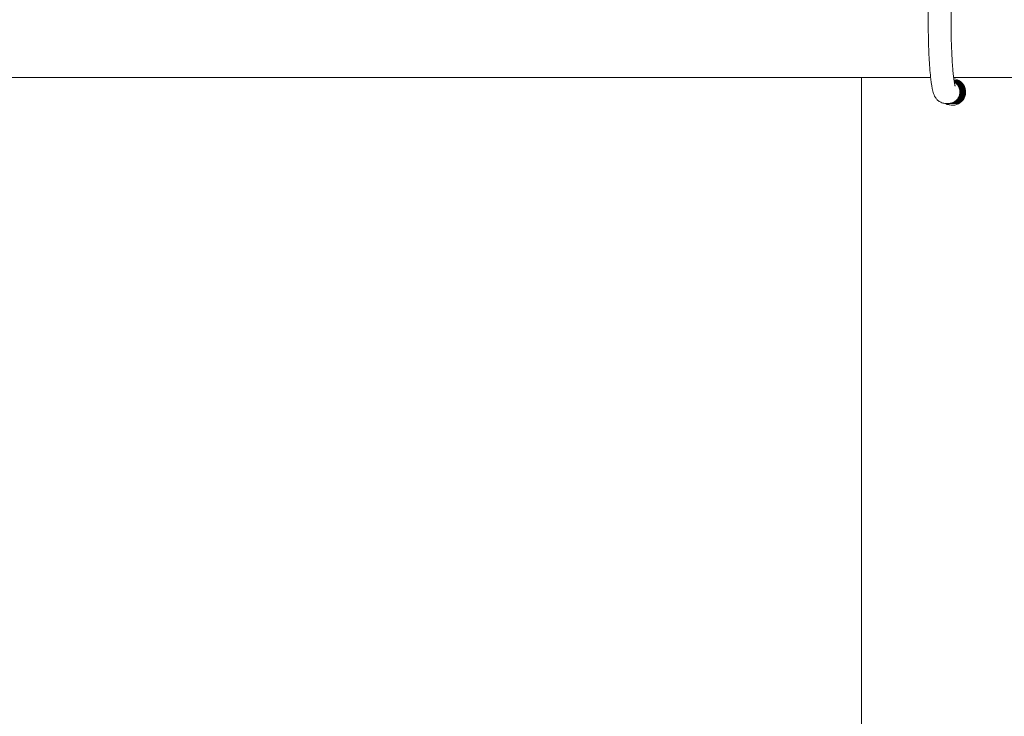
# Model space of a CAD drawing. Units: inches. Extents: x 106 to 2784, y -1799 to 1806.
# Drawn here: x 2071 to 2087, y 927 to 939 of the extents above; entities that cross this region are included whole.
import ezdxf

# ---------------------------------------------------------------- set-up
doc = ezdxf.new("R2010")
doc.units = ezdxf.units.IN
doc.header["$LTSCALE"] = 85
doc.header["$MEASUREMENT"] = 0
doc.layers.add('Visible (ANSI)', color=7, linetype='Continuous', lineweight=15)

msp = doc.modelspace()

# ---------------------------------------------------------------- linework, layer by layer
at = {"layer": 'Visible (ANSI)'}
for p, q in [((2085.88899, 937.79483), (2005.68079, 937.79483)), ((2084.75008, 918.69483), (2084.75008, 937.79483)), ((2112.3493, 937.79483), (2086.26653, 937.79483)), ((2086.27528, 937.74483), (2086.27596, 937.74483)), ((2086.28073, 937.74483), (2086.28141, 937.74483)), ((2086.28617, 937.74483), (2086.28686, 937.74483)), ((2086.29162, 937.74483), (2086.2923, 937.74483)), ((2086.29707, 937.74483), (2086.29775, 937.74483)), ((2086.30252, 937.74483), (2086.3032, 937.74483)), ((2086.30796, 937.74483), (2086.30864, 937.74483)), ((2086.31341, 937.74483), (2086.31409, 937.74483)), ((2086.31886, 937.74483), (2086.31954, 937.74483)), ((2086.32431, 937.74483), (2086.32499, 937.74483)), ((2086.32975, 937.74483), (2086.33043, 937.74483)), ((2086.3352, 937.74483), (2086.33588, 937.74483)), ((2086.34065, 937.74483), (2086.34133, 937.74483)), ((2086.34609, 937.74483), (2086.34678, 937.74483)), ((2086.35154, 937.74483), (2086.35222, 937.74483)), ((2086.13978, 937.36983), (2086.18336, 937.36983)), ((2086.1854, 937.36983), (2086.18608, 937.36983)), ((2086.19085, 937.36983), (2086.19153, 937.36983)), ((2086.1963, 937.36983), (2086.19698, 937.36983)), ((2086.20174, 937.36983), (2086.20242, 937.36983)), ((2086.20719, 937.36983), (2086.20787, 937.36983)), ((2086.21264, 937.36983), (2086.21332, 937.36983)), ((2086.21808, 937.36983), (2086.21877, 937.36983)), ((2086.22353, 937.36983), (2086.22421, 937.36983)), ((2086.22898, 937.36983), (2086.22966, 937.36983)), ((2086.23443, 937.36983), (2086.23511, 937.36983)), ((2086.23987, 937.36983), (2086.24055, 937.36983)), ((2086.24532, 937.36983), (2086.246, 937.36983)), ((2086.25077, 937.36983), (2086.25145, 937.36983)), ((2086.25621, 937.36983), (2086.2569, 937.36983)), ((2086.26166, 937.36983), (2086.26234, 937.36983)), ((2086.26711, 937.36983), (2086.26779, 937.36983)), ((2086.27256, 937.36983), (2086.27324, 937.36983)), ((2086.278, 937.36983), (2086.27868, 937.36983)), ((2086.28345, 937.36983), (2086.28413, 937.36983)), ((2086.2889, 937.36983), (2086.28958, 937.36983)), ((2086.29435, 937.36983), (2086.29503, 937.36983)), ((2086.29979, 937.36983), (2086.30047, 937.36983)), ((2086.30524, 937.36983), (2086.30592, 937.36983)), ((2086.31069, 937.36983), (2086.31137, 937.36983)), ((2086.31613, 937.36983), (2086.31682, 937.36983)), ((2086.32158, 937.36983), (2086.32226, 937.36983)), ((2086.32703, 937.36983), (2086.32771, 937.36983)), ((2086.33248, 937.36983), (2086.33316, 937.36983)), ((2086.33792, 937.36983), (2086.3386, 937.36983)), ((2086.34337, 937.36983), (2086.34405, 937.36983)), ((2086.34882, 937.36983), (2086.3495, 937.36983)), ((2086.35427, 937.36983), (2086.35495, 937.36983))]:
    msp.add_line(p, q, dxfattribs=at)
for centre, major_axis, start_param, end_param in [((2086.24437, 937.55733), (0, -0.21875), 5.74066969, 9.31086842), ((2086.18336, 937.55733), (0, -0.1875), 0, 2.35619449), ((2086.26616, 937.55733), (0, -0.21875), 5.74208578, 6.23317094)]:
    msp.add_ellipse(centre, major_axis=major_axis, ratio=0.9961947, start_param=start_param, end_param=end_param, dxfattribs=at)
for points, knots in [([(2086.13978, 937.36983), (2086.11611, 937.36983), (2086.09267, 937.3744), (2086.05088, 937.3895), (2086.03325, 937.40019), (2086.00216, 937.42382), (2085.99048, 937.43667), (2085.96813, 937.4649), (2085.96031, 937.47902), (2085.93932, 937.52127), (2085.93243, 937.54493), (2085.91134, 937.62554), (2085.90141, 937.68872), (2085.88163, 937.85616), (2085.87288, 937.9631), (2085.85963, 938.19519), (2085.85491, 938.31827), (2085.84923, 938.57318), (2085.84823, 938.70479), (2085.84993, 938.96473), (2085.85262, 939.09301), (2085.86151, 939.33454), (2085.8677, 939.44761), (2085.88334, 939.64984), (2085.89275, 939.73793), (2085.91711, 939.89431), (2085.90428, 939.93626), (2085.98264, 940.0435), (2085.99062, 940.05323), (2086.01671, 940.07822), (2086.0382, 940.0948), (2086.08966, 940.11462), (2086.11456, 940.11983), (2086.13978, 940.11983)], [3.14159265, 3.14159265, 3.14159265, 3.14159265, 3.17308784, 3.17308784, 3.20776026, 3.20776026, 3.25124397, 3.25124397, 3.31528711, 3.31528711, 3.46312637, 3.46312637, 3.77728563, 3.77728563, 4.1324985, 4.1324985, 4.46217685, 4.46217685, 4.78726991, 4.78726991, 5.1117005, 5.1117005, 5.43811656, 5.43811656, 5.77315856, 5.77315856, 6.16447202, 6.16447202, 6.19989999, 6.19989999, 6.24963498, 6.24963498, 6.28318531, 6.28318531, 6.28318531, 6.28318531]), ([(2086.29192, 937.65399), (2086.29192, 937.65399), (2086.29035, 937.65844), (2086.28478, 937.67975), (2086.2797, 937.70432), (2086.26766, 937.78102), (2086.26057, 937.84093), (2086.24711, 937.99158), (2086.2409, 938.08555), (2086.23103, 938.29497), (2086.22744, 938.41106), (2086.22354, 938.65173), (2086.22326, 938.77634), (2086.22607, 939.02034), (2086.22917, 939.1397), (2086.23836, 939.35983), (2086.24444, 939.46075), (2086.25858, 939.63144), (2086.26666, 939.70225), (2086.27831, 939.77648), (2086.28186, 939.7954), (2086.28757, 939.82111), (2086.28992, 939.82956), (2086.29162, 939.83488), (2086.29192, 939.83568), (2086.29192, 939.83568)], [3.36759047, 3.36759047, 3.36759047, 3.36759047, 3.46330268, 3.46330268, 3.64868004, 3.64868004, 3.91462449, 3.91462449, 4.21633914, 4.21633914, 4.52857344, 4.52857344, 4.84382816, 4.84382816, 5.15926891, 5.15926891, 5.47227626, 5.47227626, 5.77618944, 5.77618944, 5.90915006, 5.90915006, 6.01723368, 6.01723368, 6.05718749, 6.05718749, 6.05718749, 6.05718749])]:
    msp.add_open_spline(points, degree=3, knots=knots, dxfattribs=at)
for points, weights, knots in [([(2086.18438, 937.36983), (2086.18489, 937.36983), (2086.1854, 937.36983), (2086.26243, 937.36983), (2086.3168, 937.42475), (2086.37117, 937.47967), (2086.37083, 937.55733), (2086.37049, 937.635), (2086.31544, 937.68991)], [0.998918320083, 0.99945526175, 1, 0.923879532511, 1, 0.923879532511, 1, 0.923879532511, 1], [0.98778306017, 0.98778306017, 0.98778306017, 0.98780487805, 0.98780487805, 0.99085365854, 0.99085365854, 0.99390243902, 0.99390243902, 0.99695121951, 0.99695121951, 0.99695121951]), ([(2086.18608, 937.36983), (2086.26311, 937.36983), (2086.31748, 937.42475), (2086.37185, 937.47967), (2086.37151, 937.55733), (2086.37117, 937.635), (2086.31612, 937.68991), (2086.2987, 937.70729), (2086.2774, 937.7196)], [1, 0.923879532511, 1, 0.923879532511, 1, 0.923879532511, 1, 0.974594531793, 0.966147388623], [0.9634146341, 0.9634146341, 0.9634146341, 0.9664634146, 0.9664634146, 0.9695121951, 0.9695121951, 0.9725609756, 0.9725609756, 0.9735785166, 0.9735785166, 0.9735785166]), ([(2086.19085, 937.36983), (2086.26788, 937.36983), (2086.32225, 937.42475), (2086.37661, 937.47967), (2086.37627, 937.55733), (2086.37593, 937.635), (2086.32088, 937.68991), (2086.30129, 937.70946), (2086.27691, 937.72253)], [1, 0.923879532511, 1, 0.923879532511, 1, 0.923879532511, 1, 0.971515609252, 0.964349020221], [0.9634146341, 0.9634146341, 0.9634146341, 0.9664634146, 0.9664634146, 0.9695121951, 0.9695121951, 0.9725609756, 0.9725609756, 0.9737018337, 0.9737018337, 0.9737018337]), ([(2086.19153, 937.36983), (2086.26856, 937.36983), (2086.32293, 937.42475), (2086.37729, 937.47967), (2086.37695, 937.55733), (2086.37661, 937.635), (2086.32156, 937.68991), (2086.30167, 937.70976), (2086.27684, 937.72293)], [1, 0.923879532511, 1, 0.923879532511, 1, 0.923879532511, 1, 0.97108284413, 0.964136176125], [0.9390243902, 0.9390243902, 0.9390243902, 0.9420731707, 0.9420731707, 0.9451219512, 0.9451219512, 0.9481707317, 0.9481707317, 0.949328923, 0.949328923, 0.949328923]), ([(2086.19357, 937.36985), (2086.19493, 937.36983), (2086.1963, 937.36983), (2086.27332, 937.36983), (2086.32769, 937.42475), (2086.38206, 937.47967), (2086.38172, 937.55733), (2086.38138, 937.635), (2086.32633, 937.68991), (2086.30431, 937.71188), (2086.2764, 937.72559)], [0.997146386457, 0.998545396891, 1, 0.923879532511, 1, 0.923879532511, 1, 0.923879532511, 1, 0.968098228786, 0.962936256739], [0.9389661304, 0.9389661304, 0.9389661304, 0.9390243902, 0.9390243902, 0.9420731707, 0.9420731707, 0.9451219512, 0.9451219512, 0.9481707317, 0.9481707317, 0.9494484629, 0.9494484629, 0.9494484629]), ([(2086.19698, 937.36983), (2086.27401, 937.36983), (2086.32837, 937.42475), (2086.38274, 937.47967), (2086.3824, 937.55733), (2086.38206, 937.635), (2086.32701, 937.68991), (2086.30469, 937.71218), (2086.27634, 937.72595)], [1, 0.923879532511, 1, 0.923879532511, 1, 0.923879532511, 1, 0.967677872814, 0.96280486517], [0.9146341463, 0.9146341463, 0.9146341463, 0.9176829268, 0.9176829268, 0.9207317073, 0.9207317073, 0.9237804878, 0.9237804878, 0.9250750551, 0.9250750551, 0.9250750551]), ([(2086.20174, 937.36983), (2086.27877, 937.36983), (2086.33314, 937.42475), (2086.38751, 937.47967), (2086.38717, 937.55733), (2086.38683, 937.635), (2086.33178, 937.68991), (2086.30738, 937.71425), (2086.27594, 937.72836)], [1, 0.923879532511, 1, 0.923879532511, 1, 0.923879532511, 1, 0.96477353498, 0.962150754061], [0.9146341463, 0.9146341463, 0.9146341463, 0.9176829268, 0.9176829268, 0.9207317073, 0.9207317073, 0.9237804878, 0.9237804878, 0.9251913798, 0.9251913798, 0.9251913798]), ([(2086.20242, 937.36983), (2086.27945, 937.36983), (2086.33382, 937.42475), (2086.38819, 937.47967), (2086.38785, 937.55733), (2086.38751, 937.635), (2086.33246, 937.68991), (2086.30777, 937.71455), (2086.27589, 937.72869)], [1, 0.923879532511, 1, 0.923879532511, 1, 0.923879532511, 1, 0.964363769683, 0.962094147667], [0.8902439024, 0.8902439024, 0.8902439024, 0.8932926829, 0.8932926829, 0.8963414634, 0.8963414634, 0.8993902439, 0.8993902439, 0.9008175478, 0.9008175478, 0.9008175478]), ([(2086.20447, 937.36985), (2086.20583, 937.36983), (2086.20719, 937.36983), (2086.28422, 937.36983), (2086.33859, 937.42475), (2086.39295, 937.47967), (2086.39261, 937.55733), (2086.39227, 937.635), (2086.33723, 937.68991), (2086.31049, 937.71658), (2086.27554, 937.73087)], [0.99714638646, 0.998545396893, 1, 0.923879532511, 1, 0.923879532511, 1, 0.923879532511, 1, 0.961528068268, 0.961944219598], [0.8901856426, 0.8901856426, 0.8901856426, 0.8902439024, 0.8902439024, 0.8932926829, 0.8932926829, 0.8963414634, 0.8963414634, 0.8993902439, 0.8993902439, 0.9009311235, 0.9009311235, 0.9009311235]), ([(2086.20787, 937.36983), (2086.2849, 937.36983), (2086.33927, 937.42475), (2086.39364, 937.47967), (2086.3933, 937.55733), (2086.39295, 937.635), (2086.33791, 937.68991), (2086.31088, 937.71687), (2086.27549, 937.73116)], [1, 0.923879532511, 1, 0.923879532511, 1, 0.923879532511, 1, 0.961127370903, 0.961957106827], [0.8658536585, 0.8658536585, 0.8658536585, 0.868902439, 0.868902439, 0.8719512195, 0.8719512195, 0.875, 0.875, 0.8765569283, 0.8765569283, 0.8765569283]), ([(2086.21264, 937.36983), (2086.28967, 937.36983), (2086.34403, 937.42475), (2086.3984, 937.47967), (2086.39806, 937.55733), (2086.39772, 937.635), (2086.34267, 937.68991), (2086.31364, 937.71888), (2086.27518, 937.73313)], [1, 0.923879532511, 1, 0.923879532511, 1, 0.923879532511, 1, 0.958350478614, 0.962278255658], [0.8658536585, 0.8658536585, 0.8658536585, 0.868902439, 0.868902439, 0.8719512195, 0.8719512195, 0.875, 0.875, 0.8766681486, 0.8766681486, 0.8766681486]), ([(2086.21332, 937.36983), (2086.29035, 937.36983), (2086.34471, 937.42475), (2086.39908, 937.47967), (2086.39874, 937.55733), (2086.3984, 937.635), (2086.34335, 937.68991), (2086.31403, 937.71917), (2086.27514, 937.73339)], [1, 0.923879532511, 1, 0.923879532511, 1, 0.923879532511, 1, 0.95795755323, 0.962356422146], [0.8414634146, 0.8414634146, 0.8414634146, 0.8445121951, 0.8445121951, 0.8475609756, 0.8475609756, 0.8506097561, 0.8506097561, 0.8522936421, 0.8522936421, 0.8522936421]), ([(2086.21536, 937.36985), (2086.21672, 937.36983), (2086.21808, 937.36983), (2086.29511, 937.36983), (2086.34948, 937.42475), (2086.40385, 937.47967), (2086.40351, 937.55733), (2086.40317, 937.635), (2086.34812, 937.68991), (2086.31681, 937.72115), (2086.27486, 937.73516)], [0.997146386457, 0.998545396891, 1, 0.923879532511, 1, 0.923879532511, 1, 0.923879532511, 1, 0.955231045135, 0.96312228498], [0.8414051548, 0.8414051548, 0.8414051548, 0.8414634146, 0.8414634146, 0.8445121951, 0.8445121951, 0.8475609756, 0.8475609756, 0.8506097561, 0.8506097561, 0.8524028444, 0.8524028444, 0.8524028444]), ([(2086.21877, 937.36983), (2086.29579, 937.36983), (2086.35016, 937.42475), (2086.40453, 937.47967), (2086.40419, 937.55733), (2086.40385, 937.635), (2086.3488, 937.68991), (2086.3172, 937.72144), (2086.27482, 937.7354)], [1, 0.923879532511, 1, 0.923879532511, 1, 0.923879532511, 1, 0.95484477255, 0.963262378618], [0.8170731707, 0.8170731707, 0.8170731707, 0.8201219512, 0.8201219512, 0.8231707317, 0.8231707317, 0.8262195122, 0.8262195122, 0.8280280715, 0.8280280715, 0.8280280715]), ([(2086.22353, 937.36983), (2086.30056, 937.36983), (2086.35493, 937.42475), (2086.4093, 937.47967), (2086.40896, 937.55733), (2086.40862, 937.635), (2086.35357, 937.68991), (2086.32, 937.7234), (2086.27457, 937.73697)], [1, 0.923879532511, 1, 0.923879532511, 1, 0.923879532511, 1, 0.952161324068, 0.964452045404], [0.8170731707, 0.8170731707, 0.8170731707, 0.8201219512, 0.8201219512, 0.8231707317, 0.8231707317, 0.8262195122, 0.8262195122, 0.8281355491, 0.8281355491, 0.8281355491]), ([(2086.22421, 937.36983), (2086.30124, 937.36983), (2086.35561, 937.42475), (2086.40998, 937.47967), (2086.40964, 937.55733), (2086.4093, 937.635), (2086.35425, 937.68991), (2086.3204, 937.72368), (2086.27454, 937.73718)], [1, 0.923879532511, 1, 0.923879532511, 1, 0.923879532511, 1, 0.951780724708, 0.964651418681], [0.7926829268, 0.7926829268, 0.7926829268, 0.7957317073, 0.7957317073, 0.7987804878, 0.7987804878, 0.8018292683, 0.8018292683, 0.8037605489, 0.8037605489, 0.8037605489]), ([(2086.22626, 937.36985), (2086.22762, 937.36983), (2086.22898, 937.36983), (2086.30601, 937.36983), (2086.36038, 937.42475), (2086.41474, 937.47967), (2086.4144, 937.55733), (2086.41406, 937.635), (2086.35901, 937.68991), (2086.32321, 937.72564), (2086.27432, 937.73858)], [0.997146386458, 0.998545396892, 1, 0.923879532511, 1, 0.923879532511, 1, 0.923879532511, 1, 0.949133884953, 0.96624847852], [0.792624667, 0.792624667, 0.792624667, 0.7926829268, 0.7926829268, 0.7957317073, 0.7957317073, 0.7987804878, 0.7987804878, 0.8018292683, 0.8018292683, 0.8038665603, 0.8038665603, 0.8038665603]), ([(2086.22966, 937.36983), (2086.30669, 937.36983), (2086.36106, 937.42475), (2086.41542, 937.47967), (2086.41508, 937.55733), (2086.41474, 937.635), (2086.35969, 937.68991), (2086.32361, 937.72591), (2086.27429, 937.73876)], [1, 0.923879532511, 1, 0.923879532511, 1, 0.923879532511, 1, 0.948758090669, 0.966505071147], [0.7682926829, 0.7682926829, 0.7682926829, 0.7713414634, 0.7713414634, 0.7743902439, 0.7743902439, 0.7774390244, 0.7774390244, 0.7794913677, 0.7794913677, 0.7794913677]), ([(2086.23443, 937.36983), (2086.31145, 937.36983), (2086.36582, 937.42475), (2086.42019, 937.47967), (2086.41985, 937.55733), (2086.41951, 937.635), (2086.36446, 937.68991), (2086.32643, 937.72786), (2086.27411, 937.73998)], [1, 0.923879532511, 1, 0.923879532511, 1, 0.923879532511, 1, 0.946142108935, 0.968496898261], [0.7682926829, 0.7682926829, 0.7682926829, 0.7713414634, 0.7713414634, 0.7743902439, 0.7743902439, 0.7774390244, 0.7774390244, 0.7795961431, 0.7795961431, 0.7795961431]), ([(2086.23511, 937.36983), (2086.31214, 937.36983), (2086.3665, 937.42475), (2086.42087, 937.47967), (2086.42053, 937.55733), (2086.42019, 937.635), (2086.36514, 937.68991), (2086.32683, 937.72813), (2086.27408, 937.74014)], [1, 0.923879532511, 1, 0.923879532511, 1, 0.923879532511, 1, 0.945770341218, 0.968809148819], [0.743902439, 0.743902439, 0.743902439, 0.7469512195, 0.7469512195, 0.75, 0.75, 0.7530487805, 0.7530487805, 0.7552207893, 0.7552207893, 0.7552207893]), ([(2086.23715, 937.36985), (2086.23851, 937.36983), (2086.23987, 937.36983), (2086.3169, 937.36983), (2086.37127, 937.42475), (2086.42564, 937.47967), (2086.4253, 937.55733), (2086.42496, 937.635), (2086.36991, 937.68991), (2086.32966, 937.73007), (2086.27392, 937.7412)], [0.997146386458, 0.998545396892, 1, 0.923879532511, 1, 0.923879532511, 1, 0.923879532511, 1, 0.943180031726, 0.971186363163], [0.7438441792, 0.7438441792, 0.7438441792, 0.743902439, 0.743902439, 0.7469512195, 0.7469512195, 0.75, 0.75, 0.7530487805, 0.7530487805, 0.7553245365, 0.7553245365, 0.7553245365]), ([(2086.24055, 937.36983), (2086.31758, 937.36983), (2086.37195, 937.42475), (2086.42632, 937.47967), (2086.42598, 937.55733), (2086.42564, 937.635), (2086.37059, 937.68991), (2086.33006, 937.73035), (2086.2739, 937.74134)], [1, 0.923879532511, 1, 0.923879532511, 1, 0.923879532511, 1, 0.942811584578, 0.971553142168], [0.7195121951, 0.7195121951, 0.7195121951, 0.7225609756, 0.7225609756, 0.7256097561, 0.7256097561, 0.7286585366, 0.7286585366, 0.7309490496, 0.7309490496, 0.7309490496]), ([(2086.24532, 937.36983), (2086.32235, 937.36983), (2086.37672, 937.42475), (2086.43109, 937.47967), (2086.43075, 937.55733), (2086.4304, 937.635), (2086.37536, 937.68991), (2086.33289, 937.73228), (2086.27376, 937.74223)], [1, 0.923879532511, 1, 0.923879532511, 1, 0.923879532511, 1, 0.940242219239, 0.974309200183], [0.7195121951, 0.7195121951, 0.7195121951, 0.7225609756, 0.7225609756, 0.7256097561, 0.7256097561, 0.7286585366, 0.7286585366, 0.731051958, 0.731051958, 0.731051958]), ([(2086.246, 937.36983), (2086.32303, 937.36983), (2086.3774, 937.42475), (2086.43177, 937.47967), (2086.43143, 937.55733), (2086.43109, 937.635), (2086.37604, 937.68991), (2086.3333, 937.73255), (2086.27374, 937.74234)], [1, 0.923879532511, 1, 0.923879532511, 1, 0.923879532511, 1, 0.939876445473, 0.974729759276], [0.6951219512, 0.6951219512, 0.6951219512, 0.6981707317, 0.6981707317, 0.7012195122, 0.7012195122, 0.7042682927, 0.7042682927, 0.7066763641, 0.7066763641, 0.7066763641]), ([(2086.24804, 937.36985), (2086.24941, 937.36983), (2086.25077, 937.36983), (2086.3278, 937.36983), (2086.38216, 937.42475), (2086.43653, 937.47967), (2086.43619, 937.55733), (2086.43585, 937.635), (2086.3808, 937.68991), (2086.33613, 937.73448), (2086.27363, 937.74308)], [0.997146386458, 0.998545396891, 1, 0.923879532511, 1, 0.923879532511, 1, 0.923879532511, 1, 0.93732366748, 0.977860643753], [0.6950636914, 0.6950636914, 0.6950636914, 0.6951219512, 0.6951219512, 0.6981707317, 0.6981707317, 0.7012195122, 0.7012195122, 0.7042682927, 0.7042682927, 0.7067786081, 0.7067786081, 0.7067786081]), ([(2086.25145, 937.36983), (2086.32848, 937.36983), (2086.38285, 937.42475), (2086.43721, 937.47967), (2086.43687, 937.55733), (2086.43653, 937.635), (2086.38148, 937.68991), (2086.33653, 937.73476), (2086.27362, 937.74317)], [1, 0.923879532511, 1, 0.923879532511, 1, 0.923879532511, 1, 0.936959967595, 0.978334577315], [0.6707317073, 0.6707317073, 0.6707317073, 0.6737804878, 0.6737804878, 0.6768292683, 0.6768292683, 0.6798780488, 0.6798780488, 0.6824029311, 0.6824029311, 0.6824029311]), ([(2086.25621, 937.36983), (2086.33324, 937.36983), (2086.38761, 937.42475), (2086.44198, 937.47967), (2086.44164, 937.55733), (2086.4413, 937.635), (2086.38625, 937.68991), (2086.33936, 937.73669), (2086.27353, 937.74376)], [1, 0.923879532511, 1, 0.923879532511, 1, 0.923879532511, 1, 0.93441972069, 0.981838564382], [0.6707317073, 0.6707317073, 0.6707317073, 0.6737804878, 0.6737804878, 0.6768292683, 0.6768292683, 0.6798780488, 0.6798780488, 0.6825046732, 0.6825046732, 0.6825046732]), ([(2086.2569, 937.36983), (2086.33392, 937.36983), (2086.38829, 937.42475), (2086.44266, 937.47967), (2086.44232, 937.55733), (2086.44198, 937.635), (2086.38693, 937.68991), (2086.33976, 937.73697), (2086.27352, 937.74383)], [1, 0.923879532511, 1, 0.923879532511, 1, 0.923879532511, 1, 0.934057533689, 0.982365780929], [0.6463414634, 0.6463414634, 0.6463414634, 0.6493902439, 0.6493902439, 0.6524390244, 0.6524390244, 0.6554878049, 0.6554878049, 0.6581289356, 0.6581289356, 0.6581289356]), ([(2086.25894, 937.36985), (2086.2603, 937.36983), (2086.26166, 937.36983), (2086.33869, 937.36983), (2086.39306, 937.42475), (2086.44743, 937.47967), (2086.44709, 937.55733), (2086.44675, 937.635), (2086.3917, 937.68991), (2086.34258, 937.73891), (2086.27345, 937.74427)], [0.997146386459, 0.998545396892, 1, 0.923879532511, 1, 0.923879532511, 1, 0.923879532511, 1, 0.931526003339, 0.986243268462], [0.6462832036, 0.6462832036, 0.6462832036, 0.6463414634, 0.6463414634, 0.6493902439, 0.6493902439, 0.6524390244, 0.6524390244, 0.6554878049, 0.6554878049, 0.6582303286, 0.6582303286, 0.6582303286]), ([(2086.26234, 937.36983), (2086.33937, 937.36983), (2086.39374, 937.42475), (2086.44811, 937.47967), (2086.44777, 937.55733), (2086.44743, 937.635), (2086.39238, 937.68991), (2086.34299, 937.73919), (2086.27344, 937.74432)], [1, 0.923879532511, 1, 0.923879532511, 1, 0.923879532511, 1, 0.931164799025, 0.986823969921], [0.6219512195, 0.6219512195, 0.6219512195, 0.625, 0.625, 0.6280487805, 0.6280487805, 0.631097561, 0.631097561, 0.6338545516, 0.6338545516, 0.6338545516]), ([(2086.26711, 937.36983), (2086.34414, 937.36983), (2086.39851, 937.42475), (2086.45287, 937.47967), (2086.45253, 937.55733), (2086.45219, 937.635), (2086.39714, 937.68991), (2086.3458, 937.74114), (2086.2734, 937.74462)], [1, 0.923879532511, 1, 0.923879532511, 1, 0.923879532511, 1, 0.9286383627, 0.991077356062], [0.6219512195, 0.6219512195, 0.6219512195, 0.625, 0.625, 0.6280487805, 0.6280487805, 0.631097561, 0.631097561, 0.6339557406, 0.6339557406, 0.6339557406]), ([(2086.26779, 937.36983), (2086.34482, 937.36983), (2086.39919, 937.42475), (2086.45356, 937.47967), (2086.45321, 937.55733), (2086.45287, 937.635), (2086.39783, 937.68991), (2086.3462, 937.74141), (2086.2734, 937.74465)], [1, 0.923879532511, 1, 0.923879532511, 1, 0.923879532511, 1, 0.92827763512, 0.991712023573], [0.5975609756, 0.5975609756, 0.5975609756, 0.6006097561, 0.6006097561, 0.6036585366, 0.6036585366, 0.6067073171, 0.6067073171, 0.6095799446, 0.6095799446, 0.6095799446]), ([(2086.26983, 937.36985), (2086.27119, 937.36983), (2086.27256, 937.36983), (2086.34959, 937.36983), (2086.40395, 937.42475), (2086.45832, 937.47967), (2086.45798, 937.55733), (2086.45764, 937.635), (2086.40259, 937.68991), (2086.34901, 937.74337), (2086.27337, 937.7448)], [0.997146386457, 0.998545396891, 1, 0.923879532511, 1, 0.923879532511, 1, 0.923879532511, 1, 0.925752819563, 0.996345627233], [0.5975027158, 0.5975027158, 0.5975027158, 0.5975609756, 0.5975609756, 0.6006097561, 0.6006097561, 0.6036585366, 0.6036585366, 0.6067073171, 0.6067073171, 0.6096810686, 0.6096810686, 0.6096810686]), ([(2086.27324, 937.36983), (2086.35027, 937.36983), (2086.40463, 937.42475), (2086.459, 937.47967), (2086.45866, 937.55733), (2086.45832, 937.635), (2086.40327, 937.68991), (2086.34941, 937.74365), (2086.27337, 937.74481)], [1, 0.923879532511, 1, 0.923879532511, 1, 0.923879532511, 1, 0.925392081313, 0.997035012482], [0.5731707317, 0.5731707317, 0.5731707317, 0.5762195122, 0.5762195122, 0.5792682927, 0.5792682927, 0.5823170732, 0.5823170732, 0.585305273, 0.585305273, 0.585305273]), ([(2086.45693, 937.60553), (2086.44378, 937.65426), (2086.40804, 937.68991), (2086.35299, 937.74483), (2086.27528, 937.74483)], [0.966190150375, 0.949220858556, 1, 0.923879532511, 1], [0.58028326465, 0.58028326465, 0.58028326465, 0.58231707317, 0.58231707317, 0.58536585366, 0.58536585366, 0.58536585366]), ([(2086.45353, 937.6187), (2086.43927, 937.65943), (2086.40872, 937.68991), (2086.35367, 937.74483), (2086.27596, 937.74483)], [0.962784496994, 0.956269611993, 1, 0.923879532511, 1], [0.55617533774, 0.55617533774, 0.55617533774, 0.55792682927, 0.55792682927, 0.56097560976, 0.56097560976, 0.56097560976]), ([(2086.43242, 937.66786), (2086.4238, 937.67962), (2086.41349, 937.68991), (2086.35844, 937.74483), (2086.28073, 937.74483), (2086.27937, 937.74483), (2086.278, 937.74481)], [0.975660747124, 0.984791981445, 1, 0.923879532511, 1, 0.998558163547, 0.997170948209], [0.55731771701, 0.55731771701, 0.55731771701, 0.55792682927, 0.55792682927, 0.56097560976, 0.56097560976, 0.56103335826, 0.56103335826, 0.56103335826]), ([(2086.42981, 937.67222), (2086.42254, 937.68156), (2086.41417, 937.68991), (2086.35912, 937.74483), (2086.28141, 937.74483)], [0.979266226129, 0.987619507546, 1, 0.923879532511, 1], [0.53304072131, 0.53304072131, 0.53304072131, 0.53353658537, 0.53353658537, 0.53658536585, 0.53658536585, 0.53658536585]), ([(2086.40007, 937.71037), (2086.3513, 937.74483), (2086.29162, 937.74483), (2086.29026, 937.74483), (2086.2889, 937.74481)], [0.97402601439, 0.9404920291, 1, 0.998558163546, 0.997170948207], [0.50981170595, 0.50981170595, 0.50981170595, 0.51219512195, 0.51219512195, 0.51225287045, 0.51225287045, 0.51225287045]), ([(2086.38127, 937.72753), (2086.34378, 937.74483), (2086.30252, 937.74483), (2086.30115, 937.74483), (2086.29979, 937.74481)], [0.962330251665, 0.958084644216, 1, 0.998558163547, 0.997170948208], [0.46173583838, 0.46173583838, 0.46173583838, 0.46341463415, 0.46341463415, 0.46347238265, 0.46347238265, 0.46347238265]), ([(2086.36991, 937.73613), (2086.34232, 937.74483), (2086.31341, 937.74483), (2086.31205, 937.74483), (2086.31069, 937.74481)], [0.96375685017, 0.970255933554, 1, 0.998558163547, 0.997170948208], [0.41344283562, 0.41344283562, 0.41344283562, 0.41463414634, 0.41463414634, 0.41469189484, 0.41469189484, 0.41469189484]), ([(2086.36305, 937.74079), (2086.34389, 937.74483), (2086.32431, 937.74483), (2086.32294, 937.74483), (2086.32158, 937.74481)], [0.970190448225, 0.979660457108, 1, 0.998558163548, 0.997170948209], [0.365039018223, 0.365039018223, 0.365039018223, 0.365853658537, 0.365853658537, 0.365911407037, 0.365911407037, 0.365911407037]), ([(2086.35911, 937.7433), (2086.3472, 937.74483), (2086.3352, 937.74483), (2086.33384, 937.74483), (2086.33248, 937.74481)], [0.979018720305, 0.987435432225, 1, 0.998558163547, 0.997170948208], [0.316569934082, 0.316569934082, 0.316569934082, 0.317073170732, 0.317073170732, 0.317130919232, 0.317130919232, 0.317130919232]), ([(2086.35715, 937.74451), (2086.35163, 937.74483), (2086.34609, 937.74483), (2086.34473, 937.74483), (2086.34337, 937.74481)], [0.989230209322, 0.994168334981, 1, 0.998558163548, 0.997170948209], [0.26805911281, 0.26805911281, 0.26805911281, 0.268292682927, 0.268292682927, 0.268350431427, 0.268350431427, 0.268350431427]), ([(2086.278, 937.36983), (2086.35503, 937.36983), (2086.4094, 937.42475), (2086.44044, 937.4561), (2086.45416, 937.49817)], [1, 0.923879532511, 1, 0.955076539835, 0.963177380223], [0.57317073171, 0.57317073171, 0.57317073171, 0.5762195122, 0.5762195122, 0.5780187887, 0.5780187887, 0.5780187887]), ([(2086.27868, 937.36983), (2086.35571, 937.36983), (2086.41008, 937.42475), (2086.43617, 937.4511), (2086.45021, 937.48552)], [1, 0.923879532511, 1, 0.961972398105, 0.961939794233], [0.5487804878, 0.5487804878, 0.5487804878, 0.55182926829, 0.55182926829, 0.55335235156, 0.55335235156, 0.55335235156]), ([(2086.28073, 937.36985), (2086.28209, 937.36983), (2086.28345, 937.36983), (2086.36048, 937.36983), (2086.41485, 937.42475), (2086.42178, 937.43175), (2086.42794, 937.43945)], [0.997146386457, 0.998545396891, 1, 0.923879532511, 1, 0.989602991525, 0.982046159649], [0.54872222797, 0.54872222797, 0.54872222797, 0.5487804878, 0.5487804878, 0.55182926829, 0.55182926829, 0.55224568976, 0.55224568976, 0.55224568976]), ([(2086.28413, 937.36983), (2086.36116, 937.36983), (2086.41553, 937.42475), (2086.42063, 937.42991), (2086.42532, 937.43545)], [1, 0.923879532511, 1, 0.992324418353, 0.986196766076], [0.5243902439, 0.5243902439, 0.5243902439, 0.52743902439, 0.52743902439, 0.52774644714, 0.52774644714, 0.52774644714]), ([(2086.29162, 937.36985), (2086.29298, 937.36983), (2086.29435, 937.36983), (2086.34999, 937.36983), (2086.39644, 937.40065)], [0.997146386457, 0.998545396891, 1, 0.943821334518, 0.970564977831], [0.49994174017, 0.49994174017, 0.49994174017, 0.5, 0.5, 0.50225007051, 0.50225007051, 0.50225007051]), ([(2086.30252, 937.36985), (2086.30388, 937.36983), (2086.30524, 937.36983), (2086.34355, 937.36983), (2086.37872, 937.3851)], [0.997146386456, 0.998545396891, 1, 0.960634359162, 0.961984539698], [0.45116125236, 0.45116125236, 0.45116125236, 0.4512195122, 0.4512195122, 0.45279618666, 0.45279618666, 0.45279618666]), ([(2086.31341, 937.36985), (2086.31477, 937.36983), (2086.31613, 937.36983), (2086.34271, 937.36983), (2086.3682, 937.37734)], [0.997146386458, 0.998545396892, 1, 0.972362074995, 0.964793782345], [0.40238076456, 0.40238076456, 0.40238076456, 0.40243902439, 0.40243902439, 0.40354597984, 0.40354597984, 0.40354597984]), ([(2086.32431, 937.36985), (2086.32567, 937.36983), (2086.32703, 937.36983), (2086.34466, 937.36983), (2086.36197, 937.37317)], [0.997146386459, 0.998545396892, 1, 0.981489057509, 0.971981081058], [0.353600276754, 0.353600276754, 0.353600276754, 0.353658536585, 0.353658536585, 0.354399937711, 0.354399937711, 0.354399937711]), ([(2086.3352, 937.36985), (2086.33656, 937.36983), (2086.33792, 937.36983), (2086.34824, 937.36983), (2086.3585, 937.37098)], [0.997146386458, 0.998545396892, 1, 0.989081450587, 0.981295165733], [0.304819788949, 0.304819788949, 0.304819788949, 0.30487804878, 0.30487804878, 0.305315359027, 0.305315359027, 0.305315359027]), ([(2086.34609, 937.36985), (2086.34746, 937.36983), (2086.34882, 937.36983), (2086.35286, 937.36983), (2086.35691, 937.37001)], [0.997146386458, 0.998545396892, 1, 0.995691077816, 0.991869982652], [0.256039301145, 0.256039301145, 0.256039301145, 0.256097560976, 0.256097560976, 0.256270142126, 0.256270142126, 0.256270142126])]:
    msp.add_rational_spline(points, weights, degree=2, knots=knots, dxfattribs=at)
for points, weights in [([(2086.41396, 937.69469), (2086.35988, 937.74483), (2086.28617, 937.74483)], [0.993068984606, 0.927519055533, 1]), ([(2086.41201, 937.69709), (2086.35851, 937.74483), (2086.28686, 937.74483)], [0.989775247367, 0.929390958021, 1]), ([(2086.39859, 937.71188), (2086.35053, 937.74483), (2086.2923, 937.74483)], [0.972541494014, 0.941852351376, 1]), ([(2086.38946, 937.72054), (2086.34644, 937.74483), (2086.29707, 937.74483)], [0.965526262242, 0.950256321748, 1]), ([(2086.38832, 937.72156), (2086.34601, 937.74483), (2086.29775, 937.74483)], [0.964900936241, 0.951323607731, 1]), ([(2086.30489, 937.70415), (2086.30245, 937.70423), (2086.30001, 937.70424)], [0.993443156205, 0.996432016968, 0.99970444368]), ([(2086.30529, 937.70383), (2086.30273, 937.70402), (2086.30016, 937.70412)], [0.986717012544, 0.989491436498, 0.992576525655]), ([(2086.30603, 937.70324), (2086.30332, 937.70356), (2086.3006, 937.70377)], [0.980501268038, 0.983033316133, 0.985910770955]), ([(2086.30716, 937.70232), (2086.30428, 937.70279), (2086.30138, 937.70314)], [0.974877313161, 0.977125288708, 0.979763863346]), ([(2086.30876, 937.70099), (2086.30568, 937.70165), (2086.30257, 937.70218)], [0.969967491566, 0.971869217295, 0.974221451807]), ([(2086.38038, 937.72824), (2086.34356, 937.74483), (2086.3032, 937.74483)], [0.962172571126, 0.958963088947, 1]), ([(2086.31092, 937.69916), (2086.30759, 937.70006), (2086.30423, 937.7008)], [0.965957007466, 0.967418725675, 0.969412306427]), ([(2086.31375, 937.69667), (2086.31014, 937.69787), (2086.30647, 937.69889)], [0.963131461159, 0.964008698636, 0.965531693335]), ([(2086.37489, 937.73251), (2086.34255, 937.74483), (2086.30796, 937.74483)], [0.962129291228, 0.964625537046, 1]), ([(2086.3742, 937.73302), (2086.34247, 937.74483), (2086.30864, 937.74483)], [0.962249505364, 0.965373240133, 1]), ([(2086.31739, 937.69331), (2086.31343, 937.69492), (2086.30939, 937.6963)], [0.961944617058, 0.96200736024, 0.962881661338]), ([(2086.32206, 937.68873), (2086.31767, 937.69092), (2086.31315, 937.69281)], [0.963149275385, 0.962014003656, 0.961944322808]), ([(2086.36937, 937.73651), (2086.34235, 937.74483), (2086.31409, 937.74483)], [0.964053259537, 0.970908603878, 1]), ([(2086.36604, 937.73881), (2086.34283, 937.74483), (2086.31886, 937.74483)], [0.966569568188, 0.975214228344, 1]), ([(2086.36562, 937.73909), (2086.34293, 937.74483), (2086.31954, 937.74483)], [0.966983792597, 0.975795336311, 1]), ([(2086.36273, 937.741), (2086.34405, 937.74483), (2086.32499, 937.74483)], [0.970687289164, 0.980186211569, 1]), ([(2086.36079, 937.74225), (2086.34537, 937.74483), (2086.32975, 937.74483)], [0.974388742455, 0.983706965066, 1]), ([(2086.36055, 937.7424), (2086.34559, 937.74483), (2086.33043, 937.74483)], [0.974946209182, 0.984188996758, 1]), ([(2086.35893, 937.74341), (2086.34745, 937.74483), (2086.33588, 937.74483)], [0.979622723929, 0.987882347128, 1]), ([(2086.35792, 937.74404), (2086.3493, 937.74483), (2086.34065, 937.74483)], [0.983986349095, 0.99090695625, 1]), ([(2086.3578, 937.74411), (2086.34958, 937.74483), (2086.34133, 937.74483)], [0.984627718351, 0.991325285818, 1]), ([(2086.35708, 937.74455), (2086.35193, 937.74483), (2086.34678, 937.74483)], [0.989902935554, 0.994563143759, 1]), ([(2086.35673, 937.74476), (2086.35414, 937.74483), (2086.35154, 937.74483)], [0.994710101537, 0.997256145185, 1]), ([(2086.3567, 937.74478), (2086.35446, 937.74483), (2086.35222, 937.74483)], [0.995410268228, 0.997631433751, 1]), ([(2086.35661, 937.74483), (2086.35544, 937.74483), (2086.35427, 937.74481)], [0.999602240902, 0.998366315599, 0.997170948209]), ([(2086.2889, 937.36983), (2086.35764, 937.36983), (2086.40977, 937.41491)], [1, 0.931508661303, 0.98627099225]), ([(2086.28958, 937.36983), (2086.35641, 937.36983), (2086.40788, 937.41273)], [1, 0.933281043762, 0.983519307266]), ([(2086.29503, 937.36983), (2086.34932, 937.36983), (2086.39503, 937.39928)], [1, 0.945116395352, 0.969376026644]), ([(2086.29945, 937.41045), (2086.3002, 937.41046), (2086.30095, 937.41048)], [0.996817475631, 0.995840717376, 0.99489131346]), ([(2086.29971, 937.41065), (2086.3005, 937.4107), (2086.30129, 937.41075)], [0.989789194484, 0.988875324788, 0.987991443421]), ([(2086.29979, 937.36983), (2086.34576, 937.36983), (2086.3864, 937.39143)], [1, 0.953134944051, 0.963976666359]), ([(2086.30029, 937.41112), (2086.30113, 937.4112), (2086.30196, 937.41129)], [0.983251525333, 0.982409108925, 0.981599991759]), ([(2086.30047, 937.36983), (2086.34539, 937.36983), (2086.38532, 937.39051)], [1, 0.954155587176, 0.963531807029]), ([(2086.30125, 937.4119), (2086.30213, 937.41202), (2086.30302, 937.41216)], [0.977274735307, 0.976516170863, 0.975795129808]), ([(2086.30265, 937.41305), (2086.30359, 937.41323), (2086.30454, 937.41343)], [0.971965425147, 0.971308743525, 0.970695074613]), ([(2086.30457, 937.41468), (2086.30559, 937.41493), (2086.3066, 937.4152)], [0.967485689414, 0.966957468583, 0.966479558087]), ([(2086.30592, 937.36983), (2086.34338, 937.36983), (2086.37789, 937.38445)], [1, 0.96147789231, 0.961945371254]), ([(2086.30714, 937.41691), (2086.30824, 937.41726), (2086.30933, 937.41761)], [0.964085795701, 0.963726089898, 0.963426676029]), ([(2086.31069, 937.36983), (2086.34267, 937.36983), (2086.37279, 937.3806)], [1, 0.966925796243, 0.962592954442]), ([(2086.31137, 937.36983), (2086.34263, 937.36983), (2086.37215, 937.38014)], [1, 0.96764658256, 0.962795456017]), ([(2086.31682, 937.36983), (2086.34276, 937.36983), (2086.36771, 937.37699)], [1, 0.972993554076, 0.965150104532]), ([(2086.32158, 937.36983), (2086.34343, 937.36983), (2086.36467, 937.37494)], [1, 0.977166495478, 0.968031512417]), ([(2086.32226, 937.36983), (2086.34356, 937.36983), (2086.36429, 937.37469)], [1, 0.977730659763, 0.968491284553]), ([(2086.32771, 937.36983), (2086.34485, 937.36983), (2086.36169, 937.37299)], [1, 0.982001106045, 0.972513988076]), ([(2086.33248, 937.36983), (2086.34629, 937.36983), (2086.35996, 937.37189)], [1, 0.985435144558, 0.976443954676]), ([(2086.33316, 937.36983), (2086.34652, 937.36983), (2086.35975, 937.37176)], [1, 0.985905993332, 0.977031109207]), ([(2086.3386, 937.36983), (2086.34851, 937.36983), (2086.35835, 937.37089)], [1, 0.989519185558, 0.981924519218]), ([(2086.34337, 937.36983), (2086.35045, 937.36983), (2086.35751, 937.37037)], [1, 0.992485411002, 0.986454497806]), ([(2086.34405, 937.36983), (2086.35074, 937.36983), (2086.35741, 937.37032)], [1, 0.992896176792, 0.987118259896]), ([(2086.3495, 937.36983), (2086.35318, 937.36983), (2086.35685, 937.36998)], [1, 0.99607964587, 0.992563103672]), ([(2086.35427, 937.36983), (2086.35545, 937.36983), (2086.35664, 937.36985)], [1, 0.998732933468, 0.997508048958]), ([(2086.35495, 937.36983), (2086.35579, 937.36983), (2086.35662, 937.36984)], [1, 0.999103078826, 0.998227294348])]:
    msp.add_rational_spline(points, weights, degree=2, dxfattribs=at)

doc.saveas('drawing.dxf')
